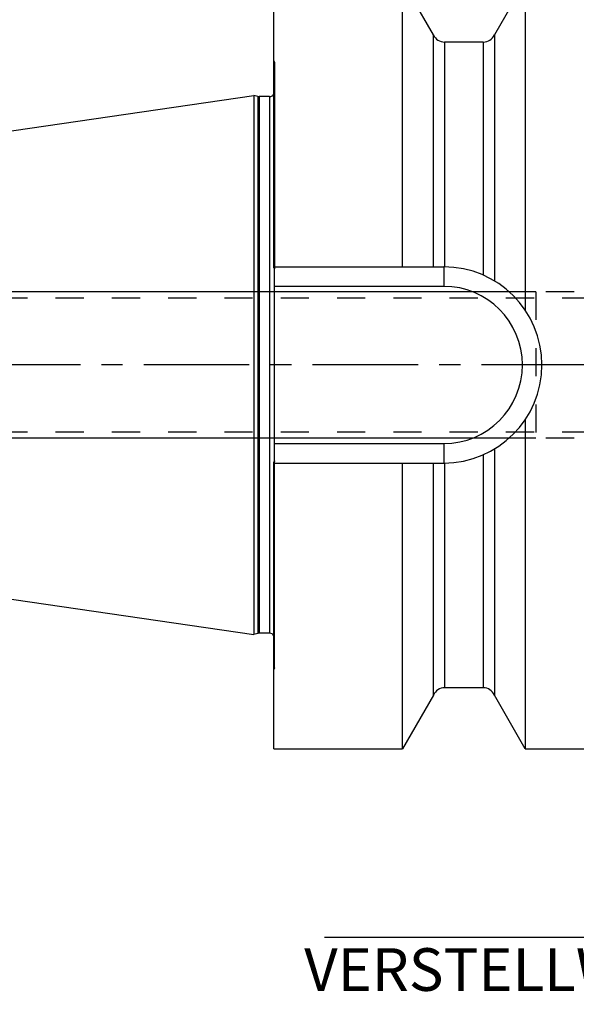
# Model space of a CAD drawing. Units: millimetres. Extents: x 0 to 420, y 0 to 297.
# Drawn here: x 145 to 191, y 100 to 181 of the extents above; entities that cross this region are included whole.
import ezdxf

# ---------------------------------------------------------------- set-up
doc = ezdxf.new("R2010")
doc.units = ezdxf.units.MM
doc.header["$LTSCALE"] = 23.1
doc.linetypes.add('CENTER', pattern=[0.6, 0.375, -0.075, 0.075, -0.075])
doc.linetypes.add('HIDDEN', pattern=[0.2, 0.1, -0.1])
doc.layers.get('0').update_dxf_attribs({"linetype": 'CONTINUOUS'})
for name, color, linetype in [('30656129_AXIS', 7, 'CONTINUOUS'), ('30656129_CL', 7, 'CONTINUOUS'), ('30656129_DIM', 7, 'CONTINUOUS'), ('30656129_HL', 7, 'CONTINUOUS'), ('30660237_DIM', 7, 'CONTINUOUS')]:
    doc.layers.add(name, color=color, linetype=linetype)
doc.styles.get("Standard").update_dxf_attribs({"font": 'TXT.SHX', "width": 0.7})
doc.dimstyles.new('DIMSTYLE_3', dxfattribs={"dimtxt": 3.5, "dimasz": 3.5, "dimexe": 0.18, "dimexo": 0.0625, "dimgap": 0.09, "dimtad": 1, "dimdec": 3, "dimdsep": 46, "dimtxsty": 'STANDARD', "dimblk": '_FILLED', "dimblk1": '_FILLED', "dimblk2": '_FILLED', "dimcen": 0.09, "dimclrt": 2, "dimadec": 0, "dimazin": 0, "dimtp": 0.1, "dimtm": 0.1, "dimtfac": 1, "dimtdec": 3, "dimtofl": 0, "dimtmove": 0, "dimatfit": 3, "dimldrblk": '_FILLED', "dimfxl": 1, "dimtolj": 1, "dimarcsym": 0})
doc.dimstyles.new('DIMSTYLE_4', dxfattribs={"dimtxt": 3.5, "dimasz": 3.5, "dimexe": 0.18, "dimexo": 0.0625, "dimgap": 0.09, "dimtad": 1, "dimdec": 3, "dimdsep": 46, "dimtxsty": 'STANDARD', "dimblk": '_FILLED', "dimblk1": '_FILLED', "dimblk2": '_FILLED', "dimcen": 0.09, "dimclrt": 2, "dimadec": 0, "dimazin": 0, "dimtp": 0.05, "dimtm": 0.05, "dimtfac": 1, "dimtdec": 3, "dimtofl": 0, "dimtmove": 0, "dimatfit": 3, "dimldrblk": '_FILLED', "dimfxl": 1, "dimtolj": 1, "dimarcsym": 0})
doc.dimstyles.new('DIMSTYLE_5', dxfattribs={"dimtxt": 3.5, "dimasz": 3.5, "dimexe": 0.18, "dimexo": 0.0625, "dimgap": 0.09, "dimtad": 1, "dimdec": 3, "dimdsep": 46, "dimtxsty": 'STANDARD', "dimblk": '_FILLED', "dimblk1": '_FILLED', "dimblk2": '_FILLED', "dimcen": 0.09, "dimclrt": 2, "dimadec": 0, "dimazin": 0, "dimtp": 0.15, "dimtm": 0.15, "dimtfac": 1, "dimtdec": 3, "dimtofl": 0, "dimtmove": 0, "dimatfit": 3, "dimldrblk": '_FILLED', "dimfxl": 1, "dimtolj": 1, "dimarcsym": 0})

# ---------------------------------------------------------------- blocks, each defined once
blk = doc.blocks.new('_FILLED')
at = {"color": 0, "linetype": 'BYBLOCK'}
blk.add_solid([(0, 0), (-1, 0.125), (-1, -0.125)], dxfattribs=at)
blk = doc.blocks.new('*D2')
at = {"layer": '30660237_DIM', "color": 3, "linetype": 'CONTINUOUS'}
for p, q in [((206.196, 152.732), (206.196, 104.232)), ((216.196, 152.671), (216.196, 104.232)), ((211.196, 105.732), (170.355, 105.732)), ((206.196, 105.732), (211.196, 105.732)), ((216.196, 105.732), (211.196, 105.732))]:
    blk.add_line(p, q, dxfattribs=at)
at = {"layer": '30660237_DIM', "color": 3, "linetype": 'CONTINUOUS', "xscale": 3.5, "yscale": 3.5, "zscale": 3.5, "rotation": 180}
blk.add_blockref('_FILLED', (206.196, 105.732), dxfattribs=at)
at = {"layer": '30660237_DIM', "color": 3, "linetype": 'CONTINUOUS', "xscale": 3.5, "yscale": 3.5, "zscale": 3.5}
blk.add_blockref('_FILLED', (216.196, 105.732), dxfattribs=at)
at = {"layer": '30660237_DIM', "color": 2, "linetype": 'CONTINUOUS', "insert": (201.272, 110.107), "char_height": 3.5, "width": 30.91667, "attachment_point": 3, "line_spacing_factor": 0.9}
blk.add_mtext('10\\PVERSTELLWEG', dxfattribs=at)
blk = doc.blocks.new('*D3')
at = {"layer": '30656129_DIM', "color": 3, "linetype": 'CONTINUOUS'}
for p, q in [((195.196, 159.853), (195.196, 201.232)), ((201.196, 159.853), (201.196, 201.232)), ((195.196, 199.732), (174.815, 199.732)), ((174.815, 199.732), (198.196, 199.732)), ((207.196, 199.732), (198.196, 199.732)), ((201.196, 199.732), (207.196, 199.732))]:
    blk.add_line(p, q, dxfattribs=at)
at = {"layer": '30656129_DIM', "color": 3, "linetype": 'CONTINUOUS', "xscale": 3.5, "yscale": 3.5, "zscale": 3.5}
blk.add_blockref('_FILLED', (195.196, 199.732), dxfattribs=at)
at = {"layer": '30656129_DIM', "color": 3, "linetype": 'CONTINUOUS', "xscale": 3.5, "yscale": 3.5, "zscale": 3.5, "rotation": 180}
blk.add_blockref('_FILLED', (201.196, 199.732), dxfattribs=at)
at = {"layer": '30656129_DIM', "color": 2, "linetype": 'CONTINUOUS', "insert": (188.815, 204.107), "char_height": 3.5, "width": 14, "attachment_point": 3, "line_spacing_factor": 0.9}
blk.add_mtext('M6(4x)', dxfattribs=at)
blk = doc.blocks.new('*D6')
at = {"layer": '30656129_DIM', "color": 3, "linetype": 'CONTINUOUS'}
for p, q in [((166.196, 168.552), (166.196, 221.232)), ((256.196, 156.029), (256.196, 221.232)), ((166.196, 219.732), (211.196, 219.732)), ((256.196, 219.732), (211.196, 219.732))]:
    blk.add_line(p, q, dxfattribs=at)
at = {"layer": '30656129_DIM', "color": 3, "linetype": 'CONTINUOUS', "xscale": 3.5, "yscale": 3.5, "zscale": 3.5, "rotation": 180}
blk.add_blockref('_FILLED', (166.196, 219.732), dxfattribs=at)
at = {"layer": '30656129_DIM', "color": 3, "linetype": 'CONTINUOUS', "xscale": 3.5, "yscale": 3.5, "zscale": 3.5}
blk.add_blockref('_FILLED', (256.196, 219.732), dxfattribs=at)
at = {"layer": '30656129_DIM', "color": 2, "linetype": 'CONTINUOUS', "insert": (211.196, 224.107), "char_height": 3.5, "width": 5.5, "attachment_point": 2, "line_spacing_factor": 0.9}
blk.add_mtext('90', dxfattribs=at)
blk = doc.blocks.new('*D7')
at = {"layer": '30656129_DIM', "color": 3, "linetype": 'CONTINUOUS'}
for p, q in [((89.796, 158.732), (89.796, 164.732)), ((89.796, 164.732), (89.796, 152.732)), ((187.696, 158.732), (88.296, 158.732)), ((89.796, 128.254), (89.796, 152.732)), ((187.696, 146.732), (88.296, 146.732)), ((89.796, 146.732), (89.796, 128.254))]:
    blk.add_line(p, q, dxfattribs=at)
at = {"layer": '30656129_DIM', "color": 3, "linetype": 'CONTINUOUS', "xscale": 3.5, "yscale": 3.5, "zscale": 3.5}
for p, rotation in [((89.796, 158.732), 270), ((89.796, 146.732), 90)]:
    blk.add_blockref('_FILLED', p, dxfattribs=dict(at, rotation=rotation))
at = {"layer": '30656129_DIM', "color": 2, "linetype": 'CONTINUOUS', "insert": (85.421, 140.504), "char_height": 3.5, "width": 12.25, "attachment_point": 3, "rotation": 90, "line_spacing_factor": 0.9}
blk.add_mtext('M12x1', dxfattribs=at)

msp = doc.modelspace()

# ---------------------------------------------------------------- linework, layer by layer
at = {"layer": '30656129_AXIS', "color": 3, "linetype": 'CENTER'}
msp.add_line((261.1962, 152.7315), (94.7962, 152.7315), dxfattribs=at)
at = {"layer": '30656129_CL', "color": 7, "linetype": 'CONTINUOUS'}
for p, q in [((166.1962, 160.7001), (166.1962, 184.2315)), ((176.7652, 160.7815), (176.7652, 184.2315)), ((179.2962, 179.8256), (176.7652, 184.2315)), ((186.8272, 184.2315), (184.2962, 179.8256)), ((186.8272, 184.2315), (186.8272, 157.2223)), ((179.2962, 160.7815), (179.2962, 179.8256)), ((184.2962, 179.8256), (184.2962, 159.6294)), ((183.3823, 179.2315), (180.2101, 179.2315)), ((100.6519, 165.5437), (164.5486, 174.8621)), ((164.5486, 174.8621), (164.5486, 130.601)), ((164.8917, 174.7702), (164.5486, 174.8621)), ((165.8462, 174.7565), (164.9953, 174.7565)), ((166.1962, 160.7815), (180.1462, 160.7815)), ((166.2462, 144.8554), (166.2462, 160.6077)), ((186.8272, 148.2407), (186.8272, 121.2315)), ((184.2962, 145.8337), (184.2962, 125.6375)), ((166.1962, 121.2315), (166.1962, 144.763)), ((166.1962, 144.6815), (180.1462, 144.6815)), ((176.7652, 121.2315), (176.7652, 144.6815)), ((179.2962, 125.6375), (179.2962, 144.6815)), ((100.6519, 139.9193), (164.5486, 130.601)), ((164.8917, 130.6929), (164.5486, 130.601)), ((165.8462, 130.7065), (164.9953, 130.7065)), ((183.3823, 126.2315), (180.2101, 126.2315)), ((179.2962, 125.6375), (176.7652, 121.2315)), ((186.8272, 121.2315), (184.2962, 125.6375)), ((166.1962, 121.2315), (176.7652, 121.2315)), ((186.8272, 121.2315), (192.1962, 121.2315))]:
    msp.add_line(p, q, dxfattribs=at)
at = {"layer": '30656129_CL', "color": 9, "linetype": 'CONTINUOUS'}
for p, q in [((180.2101, 179.2315), (180.2101, 160.7813)), ((183.3823, 179.2315), (183.3823, 160.1024)), ((166.2326, 177.5958), (166.2326, 160.6519)), ((164.8917, 174.7702), (164.8917, 130.6929)), ((164.9953, 174.7565), (164.9953, 130.7065)), ((165.8462, 174.7565), (165.8462, 130.7065)), ((180.1462, 160.7815), (180.1462, 159.1815)), ((180.1462, 159.1815), (166.2462, 159.1815)), ((166.2462, 146.2815), (180.1462, 146.2815)), ((180.1462, 146.2815), (180.1462, 144.6815)), ((166.2326, 127.8673), (166.2326, 144.8112)), ((180.2101, 144.6818), (180.2101, 126.2315)), ((183.3823, 145.3606), (183.3823, 126.2315))]:
    msp.add_line(p, q, dxfattribs=at)
at = {"layer": '30656129_CL', "color": 7, "linetype": 'CONTINUOUS'}
for centre, radius, start, end in [((180.2101, 180.2315), 1, 203.949315, 270), ((183.3823, 180.2315), 1, 270, 336.050685), ((164.9953, 175.1565), 0.4, 255, 270), ((165.8462, 175.1565), 0.4, 270, 331.063089), ((180.1462, 152.7315), 8.05, 270, 90), ((164.9953, 130.3065), 0.4, 90, 105), ((165.8462, 130.3065), 0.4, 28.936911, 90), ((180.2101, 125.2315), 1, 90, 156.050685), ((183.3823, 125.2315), 1, 23.949315, 90)]:
    msp.add_arc(centre, radius, start, end, dxfattribs=at)
at = {"layer": '30656129_CL', "color": 9, "linetype": 'CONTINUOUS'}
msp.add_arc((180.1462, 152.7315), 6.45, 270, 90, dxfattribs=at)
at = {"layer": '30656129_CL', "color": 7, "linetype": 'CONTINUOUS'}
for points, knots in [([(166.1962, 160.7001), (166.1993, 160.6965), (166.2121, 160.6809), (166.2239, 160.6646), (166.2326, 160.6519)], [0, 0, 0, 0, 0.2368248, 1, 1, 1, 1]), ([(166.2326, 160.6519), (166.2369, 160.6454), (166.244, 160.6312), (166.2462, 160.6154), (166.2462, 160.6077)], [0, 0, 0, 0, 0.501881, 1, 1, 1, 1]), ([(166.1962, 144.763), (166.1993, 144.7666), (166.2121, 144.7822), (166.2239, 144.7985), (166.2326, 144.8112)], [0, 0, 0, 0, 0.2368248, 1, 1, 1, 1]), ([(166.2462, 144.8554), (166.2462, 144.8476), (166.244, 144.8319), (166.2369, 144.8177), (166.2326, 144.8112)], [0, 0, 0, 0, 0.498119, 1, 1, 1, 1])]:
    msp.add_open_spline(points, degree=3, knots=knots, dxfattribs=at)
at = {"layer": '30656129_HL', "color": 6, "linetype": 'HIDDEN'}
for p, q in [((166.2326, 177.5958), (166.1962, 177.7315)), ((166.2462, 160.6077), (166.2462, 177.4923)), ((204.6962, 158.7315), (187.6962, 158.7315)), ((187.6962, 158.7315), (187.6962, 146.7315)), ((143.6622, 158.2315), (204.0962, 158.2315)), ((143.6622, 147.2315), (204.0962, 147.2315)), ((204.6962, 146.7315), (187.6962, 146.7315)), ((166.2462, 127.9708), (166.2462, 144.8554)), ((166.2326, 127.8673), (166.1962, 127.7315))]:
    msp.add_line(p, q, dxfattribs=at)
for centre, radius, start, end in [((165.8462, 177.4923), 0.4, 0, 15), ((165.8462, 175.1565), 0.4, 331.063089, 360), ((165.8484, 145.0588), 0.4566, 319.61595, 320.405935), ((165.6816, 145.1843), 0.6654, 325.280407, 325.894906), ((166.1626, 144.8586), 0.0845, 325.878864, 329.485353), ((166.164, 144.8554), 0.0822, 356.313929, 0.011861), ((165.8462, 130.3065), 0.4, 0, 28.936911), ((165.8462, 127.9708), 0.4, 345, 360)]:
    msp.add_arc(centre, radius, start, end, dxfattribs=at)
msp.add_open_spline([(166.2285, 144.8053), (166.2262, 144.802), (166.2172, 144.7892), (166.2076, 144.7767), (166.2002, 144.7678)], degree=3, knots=[0, 0, 0, 0, 0.2603726, 1, 1, 1, 1], dxfattribs=at)

# ---------------------------------------------------------------- dimensions: what is measured, and where the dimension line sits
at = {"layer": '30656129_DIM', "color": 3, "linetype": 'CONTINUOUS'}
dim = msp.add_linear_dim(base=(166.1962, 219.7315), p1=(256.1962, 156.029), p2=(166.1962, 168.5518), angle=180, dimstyle='DIMSTYLE_5', dxfattribs=at)
dim.commit()
dim.dimension.update_dxf_attribs({"geometry": '*D6', "text_midpoint": (208.4462, 222.3565), "dimtype": 160})
dim = msp.add_linear_dim(base=(201.1962, 199.7315), p1=(195.1962, 159.8526), p2=(201.1962, 159.8526), text='M<>(4x)', dimstyle='DIMSTYLE_4', dxfattribs=at)
dim.commit()
dim.dimension.update_dxf_attribs({"geometry": '*D3', "text_midpoint": (178.3152, 202.3565), "dimtype": 160})
dim = msp.add_linear_dim(base=(89.7962, 158.7315), p1=(187.6962, 146.7315), p2=(187.6962, 158.7315), angle=90, text='M<>x1', dimstyle='DIMSTYLE_3', dxfattribs=at)
dim.commit()
dim.dimension.update_dxf_attribs({"geometry": '*D7', "text_midpoint": (88.9075, 131.0268), "dimtype": 160})
at = {"layer": '30660237_DIM', "color": 3, "linetype": 'CONTINUOUS'}
dim = msp.add_linear_dim(base=(216.1962, 105.7315), p1=(206.1962, 152.7315), p2=(216.1962, 152.671), text='<>\\PVERSTELLWEG', dimstyle='DIMSTYLE_3', dxfattribs=at)
dim.commit()
dim.dimension.update_dxf_attribs({"geometry": '*D2', "text_midpoint": (167.9803, 105.294), "dimtype": 160})

doc.saveas('drawing.dxf')
